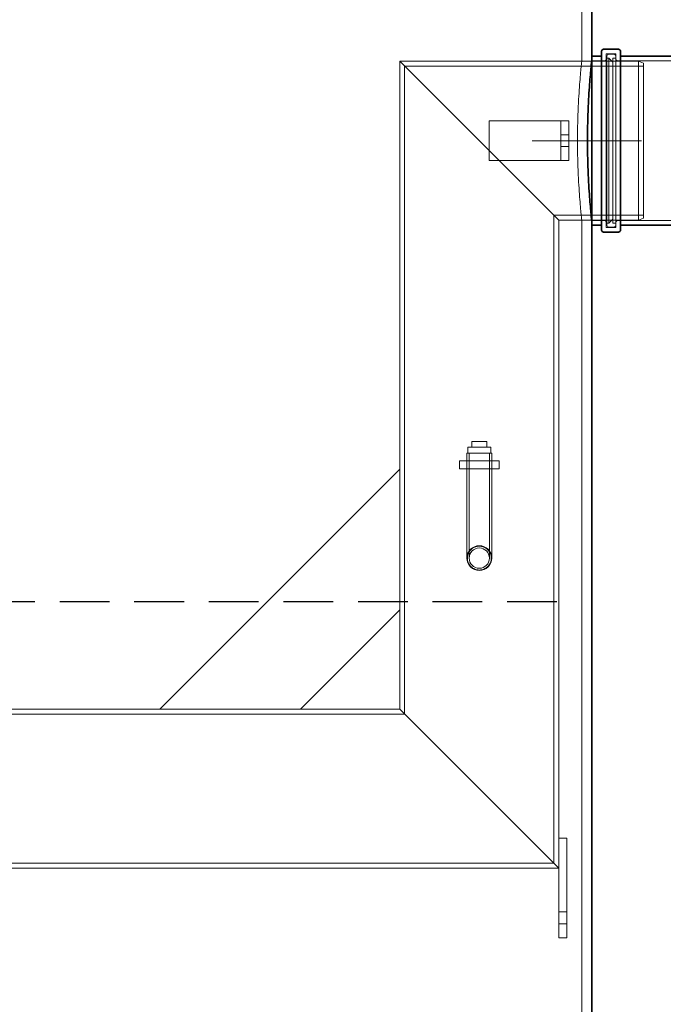
# Model space of a CAD drawing. Units: millimetres. Extents: x 238811 to 330307, y 164885 to 179141.
# Drawn here: x 257581 to 258229, y 171300 to 172291 of the extents above; entities that cross this region are included whole.
import ezdxf

# ---------------------------------------------------------------- set-up
doc = ezdxf.new("R2010")
doc.units = ezdxf.units.MM
for name, pattern in [('ACISOWELD', [3, 2, -1]), ('CHAIN', [0.3543, 0.2362, -0.0295, 0.0591, -0.0295]), ('DASHED', [0])]:
    doc.linetypes.add(name, pattern=pattern)
doc.layers.get('DEFPOINTS').update_dxf_attribs({"color": 250})
doc.layers.add('Kóta (ISO)', color=5, linetype='Continuous', lineweight=9, true_color=0x0000ff)
for name, color, linetype, lineweight in [('Osa (ISO)', 1, 'Continuous', 9), ('Skrytá (ISO)', 1, 'DASHED', 18), ('Viditelná (ISO)', 7, 'Continuous', 35)]:
    doc.layers.add(name, color=color, linetype=linetype, lineweight=lineweight)
doc.styles.add('Text poznámky (ISO)', font='tahoma.ttf')
doc.dimstyles.new('Výchozí (ISO)', dxfattribs={"dimscale": 40, "dimtxt": 3.5, "dimasz": 2.5, "dimexe": 3.175, "dimexo": 0, "dimgap": 0.762, "dimtad": 1, "dimrnd": 1e-08, "dimzin": 0, "dimtxsty": 'Text poznámky (ISO)', "dimcen": 0.09, "dimdle": 10, "dimclrd": 256, "dimclre": 256, "dimclrt": 256, "dimazin": 0, "dimtfac": 1.001486, "dimtmove": 0, "dimatfit": 3, "dimfxl": 0, "dimtolj": 1, "dimtzin": 0, "dimlwd": -1, "dimlwe": -1, "dimarcsym": 0})

# ---------------------------------------------------------------- blocks, each defined once
blk = doc.blocks.new('*D167')
at = {"layer": 'DEFPOINTS', "color": 0, "transparency": 16777216}
for p in [(257827.08, 172739.55), (258256.58, 170699.55), (258750.14, 170699.55)]:
    blk.add_point(p, dxfattribs=at)
at = {"layer": 'Kóta (ISO)', "color": 3, "transparency": 16777216}
for p, q in [((257827.08, 172739.55), (258877.14, 172739.55)), ((258750.14, 172639.55), (258750.14, 170799.55)), ((258256.58, 170699.55), (258877.14, 170699.55))]:
    blk.add_line(p, q, dxfattribs=at)
for points in [[(258733.47, 172639.55), (258766.8, 172639.55), (258750.14, 172739.55)], [(258733.47, 170799.55), (258766.8, 170799.55), (258750.14, 170699.55)]]:
    blk.add_solid(points, dxfattribs=at)
at = {"layer": 'Kóta (ISO)', "color": 3, "transparency": 16777216, "insert": (258677.99, 171719.55), "char_height": 80, "attachment_point": 5, "rotation": 90, "style": 'Text poznámky (ISO)'}
blk.add_mtext('\\A1;2040', dxfattribs=at)

msp = doc.modelspace()

# ---------------------------------------------------------------- linework, layer by layer
at = {"color": 2, "linetype": 'ACISOWELD', "ltscale": 25}
msp.add_line((256646.58, 171705.95), (258146.58, 171705.95), dxfattribs=at)
at = {"layer": 'Osa (ISO)', "linetype": 'CHAIN', "ltscale": 6.111541}
msp.add_line((258206.58, 172169.55), (258096.58, 172169.55), dxfattribs=at)
at = {"layer": 'Skrytá (ISO)', "ltscale": 14.62766}
msp.add_line((258146.58, 172249.55), (258146.58, 172370.55), dxfattribs=at)
at = {"layer": 'Skrytá (ISO)', "ltscale": 12.315273}
for p, q in [((257963.58, 172249.55), (258123.58, 172089.55)), ((258123.58, 172089.55), (257963.58, 172249.55)), ((257963.58, 171597.45), (258123.58, 171437.45)), ((258123.58, 171437.45), (257963.58, 171597.45))]:
    msp.add_line(p, q, dxfattribs=at)
at = {"layer": 'Skrytá (ISO)', "ltscale": 12.41171}
msp.add_line((257963.58, 172249.55), (257963.58, 171838.87), dxfattribs=at)
at = {"layer": 'Skrytá (ISO)', "ltscale": 14.50677}
msp.add_line((257963.58, 172249.55), (258203.58, 172249.55), dxfattribs=at)
at = {"layer": 'Skrytá (ISO)', "ltscale": 0.951788}
for p, q in [((258156.58, 172249.55), (258146.58, 172249.55)), ((258156.58, 172089.55), (258146.58, 172089.55))]:
    msp.add_line(p, q, dxfattribs=at)
at = {"layer": 'Skrytá (ISO)', "ltscale": 1.208797}
for p, q in [((258169.28, 172249.85), (258156.58, 172249.85)), ((258169.28, 172089.25), (258156.58, 172089.25))]:
    msp.add_line(p, q, dxfattribs=at)
at = {"layer": 'Skrytá (ISO)', "ltscale": 13.262139}
for p, q in [((258171.28, 172256.85), (258171.28, 172082.25)), ((258180.88, 172256.85), (258180.88, 172082.25))]:
    msp.add_line(p, q, dxfattribs=at)
at = {"layer": 'Skrytá (ISO)', "ltscale": 0.913712}
for p, q in [((258180.88, 172256.85), (258171.28, 172256.85)), ((258180.88, 172082.25), (258171.28, 172082.25))]:
    msp.add_line(p, q, dxfattribs=at)
at = {"layer": 'Skrytá (ISO)', "ltscale": 12.912736}
msp.add_line((258171.88, 172084.55), (258171.88, 172254.55), dxfattribs=at)
at = {"layer": 'Skrytá (ISO)', "ltscale": 0.190278}
for p, q in [((258171.88, 172252.55), (258173.88, 172252.55)), ((258171.88, 172086.55), (258173.88, 172086.55))]:
    msp.add_line(p, q, dxfattribs=at)
at = {"layer": 'Skrytá (ISO)', "ltscale": 0.475844}
for p, q in [((258173.88, 172256.55), (258178.88, 172256.55)), ((258173.88, 172082.55), (258178.88, 172082.55))]:
    msp.add_line(p, q, dxfattribs=at)
at = {"layer": 'Skrytá (ISO)', "ltscale": 12.608907}
for p, q in [((258173.88, 172086.55), (258173.88, 172252.55)), ((258177.88, 172086.55), (258177.88, 172252.55))]:
    msp.add_line(p, q, dxfattribs=at)
at = {"layer": 'Skrytá (ISO)', "ltscale": 0.538369}
for p, q in [((258177.88, 172248.55), (258173.88, 172252.55)), ((258177.88, 172090.55), (258173.88, 172086.55))]:
    msp.add_line(p, q, dxfattribs=at)
at = {"layer": 'Skrytá (ISO)', "ltscale": 0.285466}
for p, q in [((258177.88, 172252.55), (258180.88, 172252.55)), ((258177.88, 172086.55), (258180.88, 172086.55))]:
    msp.add_line(p, q, dxfattribs=at)
at = {"layer": 'Skrytá (ISO)', "ltscale": 14.434236}
for p, q in [((258302.28, 172249.85), (258182.88, 172249.85)), ((258302.28, 172089.25), (258182.88, 172089.25))]:
    msp.add_line(p, q, dxfattribs=at)
at = {"layer": 'Skrytá (ISO)', "ltscale": 12.153163}
msp.add_line((258203.58, 172089.55), (258203.58, 172249.55), dxfattribs=at)
at = {"layer": 'Skrytá (ISO)', "ltscale": 0.512507}
for p, q in [((258208.58, 172247.55), (258203.58, 172249.55)), ((258208.58, 172091.55), (258203.58, 172089.55))]:
    msp.add_line(p, q, dxfattribs=at)
at = {"layer": 'Skrytá (ISO)', "ltscale": 13.1387}
for p, q in [((257968.48, 172244.65), (257968.48, 171592.55)), ((258118.68, 172094.45), (258118.68, 171442.35))]:
    msp.add_line(p, q, dxfattribs=at)
at = {"layer": 'Skrytá (ISO)', "ltscale": 14.512815}
msp.add_line((257968.48, 172244.65), (258208.58, 172244.65), dxfattribs=at)
at = {"layer": 'Skrytá (ISO)', "ltscale": 11.849334}
msp.add_line((258208.58, 172247.55), (258208.58, 172091.55), dxfattribs=at)
at = {"layer": 'Skrytá (ISO)', "ltscale": 6.853492}
for p, q in [((258053.58, 172189.55), (258125.58, 172189.55)), ((258053.58, 172149.55), (258125.58, 172149.55))]:
    msp.add_line(p, q, dxfattribs=at)
at = {"layer": 'Skrytá (ISO)', "ltscale": 3.807451}
for p, q in [((258053.58, 172149.55), (258053.58, 172189.55)), ((258125.58, 172149.55), (258125.58, 172189.55)), ((258133.58, 172149.55), (258133.58, 172189.55)), ((258023.58, 171847.45), (258063.58, 171847.45)), ((258023.58, 171839.45), (258063.58, 171839.45))]:
    msp.add_line(p, q, dxfattribs=at)
at = {"layer": 'Skrytá (ISO)', "ltscale": 0.76141}
for p, q in [((258125.58, 172189.55), (258133.58, 172189.55)), ((258133.58, 172175.55), (258125.58, 172175.55)), ((258133.58, 172163.55), (258125.58, 172163.55)), ((258125.58, 172149.55), (258133.58, 172149.55)), ((258023.58, 171839.45), (258023.58, 171847.45)), ((258031.08, 171839.45), (258031.08, 171847.45)), ((258056.08, 171839.45), (258056.08, 171847.45)), ((258063.58, 171839.45), (258063.58, 171847.45)), ((258123.58, 171467.45), (258131.58, 171467.45)), ((258123.58, 171393.45), (258131.58, 171393.45)), ((258123.58, 171381.45), (258131.58, 171381.45)), ((258123.58, 171367.45), (258131.58, 171367.45))]:
    msp.add_line(p, q, dxfattribs=at)
at = {"layer": 'Skrytá (ISO)', "ltscale": 10.867989}
msp.add_line((258118.68, 172094.45), (258208.58, 172094.45), dxfattribs=at)
at = {"layer": 'Skrytá (ISO)', "ltscale": 12.534252}
msp.add_line((258123.58, 172089.55), (258123.58, 171467.45), dxfattribs=at)
at = {"layer": 'Skrytá (ISO)', "ltscale": 7.615002}
msp.add_line((258123.58, 172089.55), (258203.58, 172089.55), dxfattribs=at)
at = {"layer": 'Skrytá (ISO)', "ltscale": 12.832911}
msp.add_line((258146.58, 170709.55), (258146.58, 172089.55), dxfattribs=at)
at = {"layer": 'Skrytá (ISO)', "ltscale": 0.571033}
for p, q in [((258036.08, 171866.95), (258036.08, 171860.95)), ((258051.08, 171866.95), (258051.08, 171860.95)), ((258032.08, 171860.95), (258032.08, 171854.95)), ((258055.08, 171860.95), (258055.08, 171854.95))]:
    msp.add_line(p, q, dxfattribs=at)
at = {"layer": 'Skrytá (ISO)', "ltscale": 1.427732}
msp.add_line((258051.08, 171866.95), (258036.08, 171866.95), dxfattribs=at)
at = {"layer": 'Skrytá (ISO)', "ltscale": 3.737955}
msp.add_line((258056.08, 171854.95), (258031.08, 171854.95), dxfattribs=at)
at = {"layer": 'Skrytá (ISO)', "ltscale": 12.753868}
for p, q in [((258031.08, 171854.95), (258031.08, 171749.45)), ((258033.38, 171854.95), (258033.38, 171749.45)), ((258053.78, 171854.95), (258053.78, 171749.45)), ((258056.08, 171854.95), (258056.08, 171749.45))]:
    msp.add_line(p, q, dxfattribs=at)
at = {"layer": 'Skrytá (ISO)', "ltscale": 3.43891}
msp.add_line((258055.08, 171860.95), (258032.08, 171860.95), dxfattribs=at)
at = {"layer": 'Skrytá (ISO)', "ltscale": 13.758114}
msp.add_line((257963.58, 171838.87), (257722.16, 171597.45), dxfattribs=at)
at = {"layer": 'Skrytá (ISO)', "ltscale": 11.397594}
for p, q in [((257963.58, 171697.45), (257963.58, 171838.87)), ((257863.58, 171597.45), (257963.58, 171697.45)), ((257722.16, 171597.45), (257863.58, 171597.45))]:
    msp.add_line(p, q, dxfattribs=at)
at = {"layer": 'Skrytá (ISO)', "ltscale": 12.088975}
for p, q in [((257963.58, 171697.45), (257963.58, 171597.45)), ((257863.58, 171597.45), (257963.58, 171597.45)), ((258123.58, 171467.45), (258123.58, 171367.45)), ((258131.58, 171467.45), (258131.58, 171367.45))]:
    msp.add_line(p, q, dxfattribs=at)
at = {"layer": 'Skrytá (ISO)', "ltscale": 13.44208}
msp.add_line((257388.58, 171597.45), (257722.16, 171597.45), dxfattribs=at)
at = {"layer": 'Skrytá (ISO)', "ltscale": 12.853877}
msp.add_line((257383.68, 171592.55), (257968.48, 171592.55), dxfattribs=at)
at = {"layer": 'Skrytá (ISO)', "ltscale": 12.728979}
msp.add_line((257228.58, 171437.45), (258123.58, 171437.45), dxfattribs=at)
at = {"layer": 'Skrytá (ISO)', "ltscale": 13.376451}
msp.add_line((257233.48, 171442.35), (258118.68, 171442.35), dxfattribs=at)
at = {"layer": 'Skrytá (ISO)', "ltscale": 11.545568}
msp.add_circle((258043.58, 171749.45), 12.5, dxfattribs=at)
msp.add_circle((258043.58, 171749.45), 12.5, dxfattribs=at)
at = {"layer": 'Skrytá (ISO)', "ltscale": 7.418155}
msp.add_circle((258043.58, 171749.45), 10.2, dxfattribs=at)
msp.add_circle((258043.58, 171749.45), 10.2, dxfattribs=at)
at = {"layer": 'Skrytá (ISO)', "ltscale": 0.298944}
for centre, start, end in [((258169.28, 172251.85), 270, 0), ((258173.88, 172254.55), 90, 180), ((258178.88, 172254.55), 0, 90), ((258182.88, 172251.85), 180, 270), ((258169.28, 172087.25), 0, 90), ((258173.88, 172084.55), 180, 270), ((258178.88, 172084.55), 270, 0), ((258182.88, 172087.25), 90, 180)]:
    msp.add_arc(centre, 2, start, end, dxfattribs=at)
at = {"layer": 'Skrytá (ISO)', "ltscale": 15.202155}
for points, knots in [([(258146.58, 172249.55), (258146.58, 172249.55), (258146.53, 172249.07), (258146.32, 172247.04), (258146.16, 172245.5), (258145.76, 172241.41), (258145.51, 172238.87), (258144.99, 172233), (258144.72, 172229.67), (258144.18, 172222.57), (258143.9, 172218.56), (258143.38, 172209.82), (258143.14, 172205.1), (258142.73, 172195.25), (258142.57, 172190.11), (258142.36, 172179.77), (258142.31, 172174.57), (258142.31, 172169.55)], [36.191487, 36.191487, 36.191487, 36.191487, 37.699462, 37.699462, 39.207437, 39.207437, 40.715412, 40.715412, 42.223388, 42.223388, 43.73137, 43.73137, 45.239352, 45.239352, 46.747334, 46.747334, 48.255316, 48.255316, 48.255316, 48.255316]), ([(258142.31, 172169.55), (258142.31, 172164.52), (258142.36, 172159.32), (258142.57, 172148.99), (258142.73, 172143.85), (258143.14, 172134), (258143.38, 172129.27), (258143.9, 172120.54), (258144.18, 172116.53), (258144.72, 172109.43), (258144.99, 172106.1), (258145.51, 172100.23), (258145.76, 172097.68), (258146.16, 172093.6), (258146.32, 172092.06), (258146.53, 172090.03), (258146.58, 172089.55), (258146.58, 172089.55)], [0, 0, 0, 0, 1.507982, 1.507982, 3.015964, 3.015964, 4.523946, 4.523946, 6.031928, 6.031928, 7.539903, 7.539903, 9.047878, 9.047878, 10.555854, 10.555854, 12.063829, 12.063829, 12.063829, 12.063829])]:
    msp.add_open_spline(points, degree=3, knots=knots, dxfattribs=at)
at = {"layer": 'Skrytá (ISO)', "ltscale": 3.593004}
for points, knots in [([(258043.58, 171737.45), (258042.08, 171737.45), (258040.47, 171737.75), (258037.51, 171738.97), (258036.16, 171739.9), (258034.03, 171742.03), (258033.11, 171743.37), (258031.89, 171746.33), (258031.58, 171747.94), (258031.58, 171750.96), (258031.89, 171752.56), (258033.11, 171755.52), (258034.03, 171756.87), (258036.16, 171759), (258037.51, 171759.92), (258040.47, 171761.15), (258042.08, 171761.45), (258043.58, 171761.45)], [1.811035, 1.811035, 1.811035, 1.811035, 2.26379, 2.26379, 2.716545, 2.716545, 3.169308, 3.169308, 3.62207, 3.62207, 4.074833, 4.074833, 4.527596, 4.527596, 4.980351, 4.980351, 5.433106, 5.433106, 5.433106, 5.433106]), ([(258043.58, 171761.45), (258045.09, 171761.45), (258046.7, 171761.15), (258049.66, 171759.92), (258051.01, 171759), (258053.13, 171756.87), (258054.06, 171755.52), (258055.28, 171752.56), (258055.58, 171750.96), (258055.58, 171749.45), (258055.58, 171747.94), (258055.28, 171746.33), (258054.06, 171743.37), (258053.13, 171742.03), (258051.01, 171739.9), (258049.66, 171738.97), (258046.7, 171737.75), (258045.09, 171737.45), (258043.58, 171737.45)], [5.433106, 5.433106, 5.433106, 5.433106, 5.88586, 5.88586, 6.338615, 6.338615, 6.791378, 6.791378, 7.244141, 7.244141, 7.244141, 7.696904, 7.696904, 8.149666, 8.149666, 8.602421, 8.602421, 9.055176, 9.055176, 9.055176, 9.055176])]:
    msp.add_open_spline(points, degree=3, knots=knots, dxfattribs=at)
at = {"layer": 'Viditelná (ISO)'}
for p, q in [((258156.58, 172254.55), (258156.58, 172370.55)), ((258166.58, 172079.55), (258166.58, 172259.55)), ((258183.58, 172261.55), (258168.58, 172261.55)), ((258185.58, 172259.55), (258185.58, 172079.55)), ((258156.58, 172254.55), (258156.58, 172084.55)), ((258166.58, 172254.55), (258156.58, 172254.55)), ((258299.58, 172254.55), (258185.58, 172254.55)), ((258156.58, 170729.55), (258156.58, 172084.55)), ((258166.58, 172084.55), (258156.58, 172084.55)), ((258299.58, 172084.55), (258185.58, 172084.55)), ((258183.58, 172077.55), (258168.58, 172077.55))]:
    msp.add_line(p, q, dxfattribs=at)
for centre, start, end in [((258168.58, 172259.55), 90, 180), ((258183.58, 172259.55), 0, 90), ((258168.58, 172079.55), 180, 270), ((258183.58, 172079.55), 270, 0)]:
    msp.add_arc(centre, 2, start, end, dxfattribs=at)
msp.add_open_spline([(258156.58, 172089.55), (258156.58, 172089.55), (258156.53, 172090.03), (258156.32, 172092.06), (258156.17, 172093.6), (258155.77, 172097.68), (258155.53, 172100.23), (258155.02, 172106.1), (258154.74, 172109.43), (258154.21, 172116.53), (258153.94, 172120.54), (258153.42, 172129.27), (258153.18, 172134), (258152.78, 172143.85), (258152.62, 172148.99), (258152.41, 172159.32), (258152.36, 172164.52), (258152.36, 172169.55), (258152.36, 172174.57), (258152.41, 172179.77), (258152.62, 172190.11), (258152.78, 172195.25), (258153.18, 172205.1), (258153.42, 172209.82), (258153.94, 172218.56), (258154.21, 172222.57), (258154.74, 172229.67), (258155.02, 172233), (258155.53, 172238.87), (258155.77, 172241.41), (258156.17, 172245.5), (258156.32, 172247.04), (258156.53, 172249.07), (258156.58, 172249.55), (258156.58, 172249.55)], degree=3, knots=[36.19071, 36.19071, 36.19071, 36.19071, 37.698653, 37.698653, 39.206596, 39.206596, 40.714539, 40.714539, 42.222482, 42.222482, 43.730431, 43.730431, 45.238381, 45.238381, 46.74633, 46.74633, 48.254279, 48.254279, 48.254279, 49.762229, 49.762229, 51.270178, 51.270178, 52.778128, 52.778128, 54.286077, 54.286077, 55.79402, 55.79402, 57.301963, 57.301963, 58.809906, 58.809906, 60.317849, 60.317849, 60.317849, 60.317849], dxfattribs=at)

# ---------------------------------------------------------------- dimensions: what is measured, and where the dimension line sits
at = {"layer": 'Kóta (ISO)'}
dim = msp.add_linear_dim(base=(258750.14, 170699.55), p1=(257827.08, 172739.55), p2=(258256.58, 170699.55), angle=90, dimstyle='Výchozí (ISO)', override={"dimtxt": 2, "dimdec": 0, "dimclrd": 3, "dimclre": 3, "dimclrt": 3, "dimtofl": 0, "dimatfit": 1}, dxfattribs=at)
dim.commit()
dim.dimension.update_dxf_attribs({"geometry": '*D167', "text_midpoint": (258677.99, 171719.55)})

doc.saveas('drawing.dxf')
